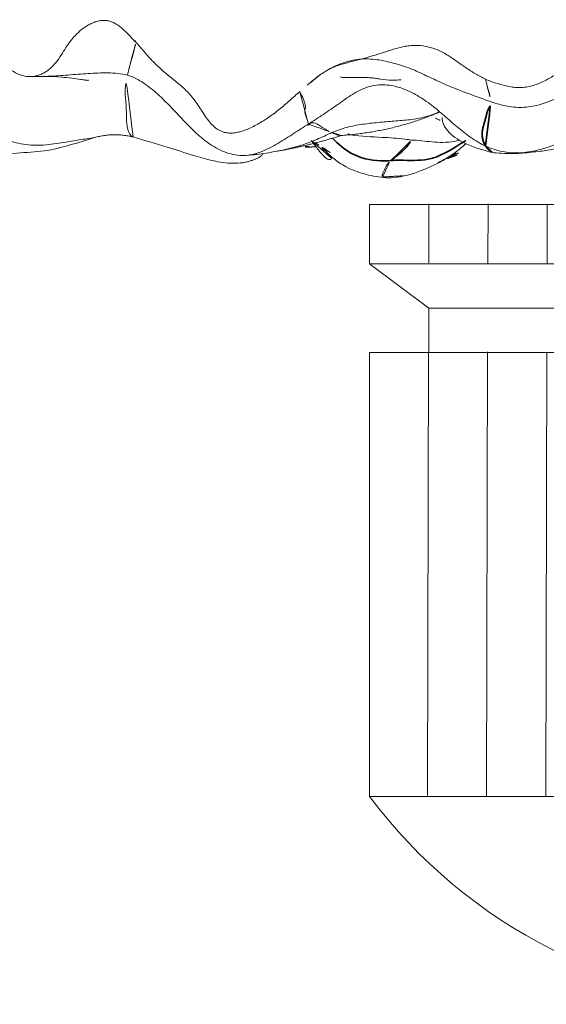
# Model space of a CAD drawing. Units: millimetres. Extents: x -605615267 to 17, y -1703671239 to 113.
# Drawn here: x -605611966 to -605611958, y -1703669160 to -1703669145 of the extents above; entities that cross this region are included whole.
import ezdxf

# ---------------------------------------------------------------- set-up
doc = ezdxf.new("R2010")
doc.units = ezdxf.units.MM
doc.layers.get('0').update_dxf_attribs({"lineweight": 9, "true_color": 0x1c1c1c})
doc.layers.add('10', color=7, linetype='Continuous', true_color=0xffffff)

# ---------------------------------------------------------------- blocks, each defined once
blk = doc.blocks.new('A$C142A27C8')
at = {"layer": '10', "color": 0, "linetype": 'Continuous', "lineweight": 18}
for points, knots in [([(2.096, 148.631), (2.096, 148.657), (2.098, 148.683), (2.108, 148.734), (2.115, 148.759), (2.128, 148.796), (2.133, 148.809), (2.144, 148.833), (2.161, 148.869), (2.182, 148.904), (2.226, 148.972), (2.26, 149.016), (2.332, 149.101), (2.37, 149.142), (2.425, 149.206), (2.443, 149.227), (2.477, 149.271), (2.494, 149.293), (2.524, 149.338), (2.537, 149.361), (2.555, 149.397), (2.56, 149.409), (2.57, 149.433), (2.574, 149.446), (2.585, 149.484), (2.59, 149.509), (2.593, 149.547), (2.593, 149.56), (2.593, 149.585), (2.592, 149.598), (2.587, 149.636), (2.581, 149.661), (2.568, 149.698), (2.563, 149.71), (2.553, 149.734), (2.547, 149.745), (2.514, 149.803), (2.481, 149.846), (2.424, 149.905), (2.404, 149.924), (2.362, 149.962), (2.341, 149.98), (2.275, 150.034), (2.23, 150.069), (2.14, 150.139), (2.096, 150.175), (1.968, 150.285), (1.892, 150.365), (1.823, 150.467), (1.816, 150.478), (1.802, 150.501), (1.782, 150.536), (1.764, 150.572), (1.731, 150.644), (1.713, 150.693), (1.698, 150.743)], [0, 0, 0, 0, 0.03125, 0.03125, 0.0625, 0.0625, 0.078125, 0.078125, 0.09375, 0.125, 0.125, 0.1875, 0.1875, 0.25, 0.25, 0.28125, 0.28125, 0.3125, 0.3125, 0.34375, 0.34375, 0.359375, 0.359375, 0.375, 0.375, 0.40625, 0.40625, 0.421875, 0.421875, 0.4375, 0.4375, 0.46875, 0.46875, 0.484375, 0.484375, 0.5, 0.5, 0.5625, 0.5625, 0.59375, 0.59375, 0.625, 0.625, 0.6875, 0.6875, 0.75, 0.75, 0.875, 0.875, 0.890625, 0.890625, 0.90625, 0.9375, 0.9375, 1, 1, 1, 1]), ([(0.758, 150.125), (0.776, 149.904), (0.812, 149.451), (0.889, 148.885), (0.906, 148.39), (1.012, 147.996), (1.086, 147.735), (1.131, 147.606)], [0, 0, 0, 0, 0.209058, 0.447723, 0.62368, 0.804838, 1, 1, 1, 1]), ([(1.601, 149.782), (1.566, 149.732), (1.468, 149.601), (1.308, 149.383), (1.138, 149.113), (1.025, 148.815), (0.998, 148.494), (1.037, 148.173), (1.09, 147.877), (1.119, 147.688), (1.131, 147.605)], [0, 0, 0, 0, 0.080824, 0.216336, 0.351848, 0.487359, 0.622871, 0.758383, 0.893894, 1, 1, 1, 1]), ([(2.096, 148.637), (2.104, 148.462), (2.101, 148.194), (2.062, 147.884), (2.04, 147.76), (2.037, 147.725), (2.037, 147.704), (2.04, 147.698), (2.042, 147.698)], [0, 0, 0, 0, 0.470693, 0.761416, 0.841011, 0.901503, 0.956835, 1, 1, 1, 1]), ([(2.096, 148.631), (2.096, 148.534), (2.098, 148.332), (2.121, 148.025), (2.147, 147.71), (2.161, 147.395), (2.145, 147.185), (2.119, 147.087)], [0, 0, 0, 0, 0.187134, 0.390351, 0.593567, 0.796784, 1, 1, 1, 1]), ([(2.66, 146.972), (2.695, 147.004), (2.729, 147.035), (2.795, 147.101), (2.827, 147.134), (2.871, 147.186), (2.886, 147.203), (2.913, 147.24), (2.925, 147.259), (2.947, 147.297), (2.956, 147.317), (2.968, 147.347), (2.972, 147.357), (2.977, 147.378), (2.985, 147.409), (2.987, 147.441), (2.987, 147.472), (2.987, 147.483), (2.985, 147.504), (2.984, 147.514), (2.978, 147.546), (2.973, 147.566), (2.96, 147.606), (2.952, 147.626), (2.934, 147.665), (2.925, 147.685), (2.903, 147.723), (2.892, 147.741), (2.855, 147.795), (2.827, 147.83), (2.767, 147.896), (2.734, 147.927), (2.681, 147.971), (2.663, 147.986), (2.626, 148.014), (2.607, 148.027), (2.548, 148.067), (2.508, 148.092), (2.428, 148.142), (2.388, 148.168), (2.332, 148.209), (2.314, 148.224), (2.279, 148.254), (2.262, 148.27), (2.216, 148.319), (2.189, 148.353), (2.161, 148.4), (2.155, 148.41), (2.145, 148.429), (2.141, 148.438), (2.128, 148.468), (2.113, 148.507), (2.104, 148.548), (2.097, 148.589), (2.096, 148.61), (2.096, 148.631)], [0, 0, 0, 0, 0.0625, 0.0625, 0.125, 0.125, 0.15625, 0.15625, 0.1875, 0.1875, 0.21875, 0.21875, 0.234375, 0.234375, 0.25, 0.28125, 0.28125, 0.296875, 0.296875, 0.3125, 0.3125, 0.34375, 0.34375, 0.375, 0.375, 0.40625, 0.40625, 0.4375, 0.4375, 0.5, 0.5, 0.5625, 0.5625, 0.59375, 0.59375, 0.625, 0.625, 0.6875, 0.6875, 0.75, 0.75, 0.78125, 0.78125, 0.8125, 0.8125, 0.875, 0.875, 0.890625, 0.890625, 0.90625, 0.90625, 0.9375, 0.96875, 0.96875, 1, 1, 1, 1]), ([(1.14, 146.997), (1.146, 147.017), (1.194, 147.061), (1.327, 147.108), (1.673, 147.098), (1.814, 147.13), (1.961, 147.118), (2.061, 147.101), (2.119, 147.087)], [0, 0, 0, 0, 0.16037, 0.370278, 0.580185, 0.790093, 0.895046, 1, 1, 1, 1]), ([(1.141, 147), (1.088, 146.82), (0.994, 146.5), (0.858, 146.078), (0.76, 145.738), (0.715, 145.471), (0.727, 145.292), (0.742, 145.203), (0.757, 145.149), (0.769, 145.112), (0.777, 145.088), (0.786, 145.065), (0.799, 145.037), (0.814, 145.008), (0.836, 144.97), (0.86, 144.944), (0.873, 144.938), (0.877, 144.939), (0.878, 144.939)], [0, 0, 0, 0, 0.222829, 0.395151, 0.51788, 0.640098, 0.694218, 0.717756, 0.736403, 0.744692, 0.752839, 0.761317, 0.770541, 0.792388, 0.820069, 0.894877, 0.985052, 1, 1, 1, 1]), ([(1.859, 144.358), (1.812, 144.412), (1.764, 144.464), (1.67, 144.57), (1.623, 144.623), (1.557, 144.705), (1.535, 144.733), (1.493, 144.789), (1.473, 144.818), (1.414, 144.904), (1.377, 144.962), (1.328, 145.052), (1.312, 145.082), (1.282, 145.143), (1.268, 145.173), (1.244, 145.236), (1.233, 145.268), (1.219, 145.317), (1.215, 145.333), (1.209, 145.367), (1.206, 145.383), (1.201, 145.433), (1.201, 145.467), (1.205, 145.508), (1.207, 145.517), (1.21, 145.534), (1.211, 145.542), (1.218, 145.567), (1.223, 145.583), (1.236, 145.615), (1.244, 145.631), (1.258, 145.653), (1.263, 145.661), (1.273, 145.675), (1.278, 145.683), (1.306, 145.718), (1.332, 145.744), (1.387, 145.793), (1.417, 145.816), (1.479, 145.859), (1.512, 145.88), (1.576, 145.922), (1.609, 145.943), (1.672, 145.986), (1.702, 146.008), (1.762, 146.054), (1.79, 146.077), (1.845, 146.127), (1.872, 146.152), (1.923, 146.205), (1.947, 146.232), (1.994, 146.287), (2.017, 146.316), (2.086, 146.401), (2.131, 146.458), (2.203, 146.541), (2.227, 146.568), (2.277, 146.622), (2.302, 146.648), (2.355, 146.7), (2.382, 146.725), (2.437, 146.775), (2.465, 146.799), (2.549, 146.873), (2.606, 146.921), (2.66, 146.972)], [0, 0, 0, 0, 0.0625, 0.0625, 0.125, 0.125, 0.15625, 0.15625, 0.1875, 0.1875, 0.25, 0.25, 0.28125, 0.28125, 0.3125, 0.3125, 0.34375, 0.34375, 0.359375, 0.359375, 0.375, 0.375, 0.40625, 0.40625, 0.414063, 0.414063, 0.421875, 0.421875, 0.4375, 0.4375, 0.453125, 0.453125, 0.460938, 0.460938, 0.46875, 0.46875, 0.5, 0.5, 0.53125, 0.53125, 0.5625, 0.5625, 0.59375, 0.59375, 0.625, 0.625, 0.65625, 0.65625, 0.6875, 0.6875, 0.71875, 0.71875, 0.75, 0.75, 0.8125, 0.8125, 0.84375, 0.84375, 0.875, 0.875, 0.90625, 0.90625, 0.9375, 0.9375, 1, 1, 1, 1]), ([(2.119, 147.087), (2.178, 147.074), (2.305, 147.037), (2.485, 146.989), (2.601, 146.959), (2.642, 146.952), (2.653, 146.952)], [0, 0, 0, 0, 0.276027, 0.552053, 0.82808, 1, 1, 1, 1]), ([(1.209, 143.848), (1.174, 143.928), (1.098, 144.087), (0.971, 144.415), (0.9, 144.774), (0.859, 145.052), (0.854, 145.153)], [0, 0, 0, 0, 0.193869, 0.387738, 0.775476, 1, 1, 1, 1]), ([(1.345, 144.219), (1.353, 144.221), (1.382, 144.227), (1.445, 144.248), (1.508, 144.272), (1.551, 144.28), (1.58, 144.273), (1.607, 144.267), (1.644, 144.27), (1.692, 144.281), (1.75, 144.302), (1.811, 144.333), (1.845, 144.352), (1.858, 144.358), (1.859, 144.358)], [0, 0, 0, 0, 0.09024, 0.180481, 0.270721, 0.360961, 0.451201, 0.541442, 0.631682, 0.721922, 0.812162, 0.902403, 0.992643, 1, 1, 1, 1]), ([(2.133, 144.022), (2.112, 144.051), (2.091, 144.08), (2.046, 144.136), (2.023, 144.164), (1.954, 144.248), (1.907, 144.303), (1.859, 144.358)], [0, 0, 0, 0, 0.25, 0.25, 0.5, 0.5, 1, 1, 1, 1]), ([(1.086, 144.171), (1.085, 144.172), (1.08, 144.17), (1.059, 144.156), (1.022, 144.13), (0.953, 144.077), (0.885, 144.021), (0.81, 143.953), (0.767, 143.891), (0.789, 143.861), (0.799, 143.851), (0.8, 143.851)], [0, 0, 0, 0, 0.067646, 0.108163, 0.147774, 0.232317, 0.322346, 0.420768, 0.657631, 0.966842, 1, 1, 1, 1]), ([(1.345, 144.219), (1.337, 144.218), (1.33, 144.22), (1.328, 144.221), (1.339, 144.211), (1.367, 144.175), (1.368, 144.101), (1.277, 143.982), (1.23, 143.9), (1.216, 143.865), (1.209, 143.848)], [0, 0, 0, 0, 0.083333, 0.166667, 0.333333, 0.5, 0.666667, 0.833333, 0.916667, 1, 1, 1, 1]), ([(0.893, 143.878), (0.901, 143.89), (0.95, 143.966), (1.004, 144.04), (1.052, 144.099)], [0, 0, 0, 0, 0.156794, 1, 1, 1, 1]), ([(2.133, 144.022), (2.159, 143.983), (2.234, 143.866), (2.329, 143.652), (2.388, 143.378), (2.367, 143.098), (2.3, 142.826), (2.214, 142.566), (2.096, 142.323), (1.981, 142.079), (1.881, 141.83), (1.786, 141.58), (1.727, 141.412), (1.698, 141.327)], [0, 0, 0, 0, 0.046795, 0.142115, 0.237436, 0.332756, 0.428077, 0.523397, 0.618718, 0.714038, 0.809359, 0.904679, 1, 1, 1, 1]), ([(2.056, 141.416), (2.081, 141.47), (2.109, 141.523), (2.17, 141.627), (2.204, 141.678), (2.273, 141.778), (2.308, 141.827), (2.378, 141.927), (2.413, 141.977), (2.459, 142.054), (2.474, 142.08), (2.501, 142.133), (2.514, 142.16), (2.53, 142.202), (2.536, 142.215), (2.545, 142.244), (2.55, 142.258), (2.562, 142.3), (2.569, 142.329), (2.586, 142.415), (2.591, 142.472), (2.59, 142.544), (2.59, 142.559), (2.588, 142.588), (2.587, 142.603), (2.582, 142.646), (2.578, 142.675), (2.561, 142.76), (2.546, 142.816), (2.512, 142.927), (2.495, 142.983), (2.459, 143.093), (2.442, 143.149), (2.409, 143.26), (2.393, 143.315), (2.37, 143.399), (2.363, 143.427), (2.348, 143.483), (2.341, 143.511), (2.326, 143.567), (2.319, 143.595), (2.304, 143.65), (2.296, 143.678), (2.27, 143.761), (2.25, 143.815), (2.212, 143.895), (2.198, 143.921), (2.167, 143.972), (2.15, 143.997), (2.133, 144.022)], [0, 0, 0, 0, 0.0625, 0.0625, 0.125, 0.125, 0.1875, 0.1875, 0.25, 0.25, 0.28125, 0.28125, 0.3125, 0.3125, 0.328125, 0.328125, 0.34375, 0.34375, 0.375, 0.375, 0.4375, 0.4375, 0.453125, 0.453125, 0.46875, 0.46875, 0.5, 0.5, 0.5625, 0.5625, 0.625, 0.625, 0.6875, 0.6875, 0.75, 0.75, 0.78125, 0.78125, 0.8125, 0.8125, 0.84375, 0.84375, 0.875, 0.875, 0.9375, 0.9375, 0.96875, 0.96875, 1, 1, 1, 1]), ([(0.921, 143.952), (0.891, 143.927), (0.841, 143.873), (0.765, 143.779), (0.718, 143.714), (0.63, 143.566), (0.546, 143.33), (0.506, 143.135), (0.497, 143.031)], [0, 0, 0, 0, 0.245382, 0.295289, 0.343527, 0.445277, 0.698584, 1, 1, 1, 1]), ([(1.209, 143.848), (1.202, 143.831), (1.183, 143.794), (1.165, 143.745), (1.161, 143.714), (1.164, 143.699), (1.164, 143.697)], [0, 0, 0, 0, 0.316236, 0.632473, 0.948709, 1, 1, 1, 1]), ([(1.537, 142.138), (1.507, 142.214), (1.452, 142.369), (1.41, 142.614), (1.391, 142.864), (1.37, 143.115), (1.344, 143.365), (1.298, 143.612), (1.243, 143.771), (1.209, 143.848)], [0, 0, 0, 0, 0.139623, 0.283019, 0.426415, 0.569811, 0.713208, 0.856604, 1, 1, 1, 1]), ([(2.095, 143.72), (2.094, 143.72), (2.087, 143.713), (2.08, 143.662), (2.079, 143.536), (2.081, 143.402), (2.081, 143.293), (2.077, 143.218), (2.069, 143.146), (2.035, 142.965), (2.033, 142.836), (2.047, 142.754)], [0, 0, 0, 0, 0.014266, 0.089055, 0.270504, 0.412175, 0.468169, 0.519453, 0.574024, 0.636309, 1, 1, 1, 1]), ([(1.091, 142.597), (1.094, 142.614), (1.118, 142.772), (1.138, 143.092), (1.148, 143.387), (1.177, 143.564), (1.178, 143.571)], [0, 0, 0, 0, 0.122414, 0.489656, 0.979312, 1, 1, 1, 1]), ([(0.506, 143.045), (0.513, 143.05), (0.541, 143.057), (0.588, 143.032), (0.717, 142.968), (0.757, 142.927), (0.765, 142.915)], [0, 0, 0, 0, 0.221243, 0.610622, 0.902655, 1, 1, 1, 1]), ([(1.032, 141.729), (0.983, 141.783), (0.807, 141.994), (0.61, 142.382), (0.493, 142.77), (0.493, 142.976), (0.497, 143.028)], [0, 0, 0, 0, 0.152918, 0.576459, 0.894115, 1, 1, 1, 1]), ([(1.088, 141.824), (1.06, 141.94), (1.041, 142.171), (1.086, 142.433), (1.092, 142.58), (1.091, 142.597)], [0, 0, 0, 0, 0.446922, 0.86173, 1, 1, 1, 1]), ([(1.404, 142.135), (1.406, 142.14), (1.435, 142.198), (1.462, 142.259), (1.482, 142.318)], [0, 0, 0, 0, 0.073741, 1, 1, 1, 1]), ([(0.732, 142.171), (0.765, 142.106), (0.857, 141.936), (0.943, 141.762), (1.006, 141.661)], [0, 0, 0, 0, 0.378433, 1, 1, 1, 1]), ([(1.449, 142.104), (1.447, 142.104), (1.39, 142.104), (1.233, 142.049), (1.032, 141.767), (0.933, 141.471), (0.89, 141.291)], [0, 0, 0, 0, 0.015266, 0.348708, 0.671721, 1, 1, 1, 1]), ([(1.535, 142.169), (1.535, 142.167), (1.532, 142.146), (1.529, 142.125), (1.526, 142.105)], [0, 0, 0, 0, 0.088599, 1, 1, 1, 1]), ([(0.886, 141.845), (0.883, 141.849), (0.85, 141.9), (0.82, 141.961), (0.797, 142.019), (0.795, 142.025)], [0, 0, 0, 0, 0.071296, 0.910662, 1, 1, 1, 1]), ([(0.996, 141.417), (0.98, 141.408), (0.953, 141.388), (0.919, 141.353), (0.899, 141.319), (0.892, 141.298), (0.891, 141.291)], [0, 0, 0, 0, 0.291662, 0.583324, 0.874986, 1, 1, 1, 1]), ([(2.056, 141.416), (2.047, 141.413), (2.002, 141.402), (1.914, 141.383), (1.801, 141.351), (1.729, 141.327), (1.698, 141.327)], [0, 0, 0, 0, 0.0856, 0.3904, 0.6952, 1, 1, 1, 1]), ([(2.998, 138.589), (2.995, 138.621), (2.991, 138.653), (2.98, 138.716), (2.973, 138.747), (2.959, 138.809), (2.95, 138.84), (2.932, 138.902), (2.921, 138.932), (2.898, 138.992), (2.885, 139.022), (2.856, 139.08), (2.84, 139.109), (2.788, 139.192), (2.75, 139.245), (2.672, 139.351), (2.632, 139.403), (2.557, 139.511), (2.521, 139.565), (2.473, 139.65), (2.458, 139.678), (2.429, 139.736), (2.415, 139.765), (2.388, 139.824), (2.375, 139.854), (2.348, 139.912), (2.335, 139.941), (2.291, 140.028), (2.26, 140.085), (2.195, 140.198), (2.16, 140.253), (2.093, 140.365), (2.06, 140.421), (2.002, 140.536), (1.976, 140.595), (1.948, 140.687), (1.941, 140.718), (1.932, 140.766), (1.93, 140.782), (1.926, 140.814), (1.924, 140.831), (1.922, 140.88), (1.923, 140.912), (1.928, 140.977), (1.933, 141.009), (1.945, 141.072), (1.953, 141.104), (1.969, 141.167), (1.978, 141.199), (1.997, 141.261), (2.008, 141.293), (2.03, 141.355), (2.043, 141.385), (2.056, 141.416)], [0, 0, 0, 0, 0.03125, 0.03125, 0.0625, 0.0625, 0.09375, 0.09375, 0.125, 0.125, 0.15625, 0.15625, 0.1875, 0.1875, 0.25, 0.25, 0.3125, 0.3125, 0.375, 0.375, 0.40625, 0.40625, 0.4375, 0.4375, 0.46875, 0.46875, 0.5, 0.5, 0.5625, 0.5625, 0.625, 0.625, 0.6875, 0.6875, 0.75, 0.75, 0.78125, 0.78125, 0.796875, 0.796875, 0.8125, 0.8125, 0.84375, 0.84375, 0.875, 0.875, 0.90625, 0.90625, 0.9375, 0.9375, 0.96875, 0.96875, 1, 1, 1, 1]), ([(0.89, 141.291), (0.88, 141.175), (0.872, 140.959), (0.899, 140.657), (0.931, 140.408), (0.983, 140.213), (1.04, 140.052), (1.074, 139.949), (1.136, 139.794), (1.202, 139.637), (1.262, 139.487), (1.316, 139.413), (1.344, 139.406), (1.355, 139.41)], [0, 0, 0, 0, 0.125764, 0.234997, 0.327942, 0.406457, 0.474847, 0.568885, 0.653611, 0.755002, 0.803927, 0.862508, 1, 1, 1, 1])]:
    blk.add_open_spline(points, degree=3, knots=knots, dxfattribs=at)
for points, degree in [([(2.103, 148.555), (2.098, 148.443)], 1), ([(1.131, 147.606), (1.215, 147.305), (1.14, 146.997)], 2), ([(1.345, 144.219), (1.298, 144.293), (1.195, 144.453), (1.035, 144.701), (0.895, 144.965), (0.826, 145.239), (0.877, 145.516), (1.012, 145.777), (1.197, 146), (1.407, 146.202), (1.619, 146.4), (1.82, 146.603), (1.999, 146.823), (2.094, 146.991), (2.119, 147.087)], 3), ([(2.668, 146.959), (2.668, 146.962), (2.665, 146.966), (2.66, 146.972)], 3), ([(0.854, 145.156), (0.86, 145.092), (0.868, 145.028)], 2), ([(0.913, 144.725), (0.999, 144.215), (1.164, 143.699)], 2), ([(0.978, 144.247), (0.981, 144.173), (0.984, 144.1)], 2), ([(0.996, 141.417), (1.035, 141.499), (1.131, 141.654), (1.297, 141.869), (1.477, 142.066), (1.648, 142.27), (1.801, 142.49), (1.921, 142.735), (1.981, 143.005), (1.948, 143.279), (1.822, 143.526), (1.655, 143.752), (1.497, 143.981), (1.397, 144.137), (1.345, 144.219)], 3), ([(1.049, 144.111), (1.029, 144.081), (1.009, 144.05)], 2), ([(1.164, 143.699), (1.217, 142.897), (1.529, 142.153)], 2), ([(1.188, 143.597), (1.176, 143.56)], 1), ([(0.506, 143.045), (0.528, 142.678)], 1), ([(0.791, 142.037), (0.839, 141.89), (0.899, 141.73), (0.971, 141.554)], 3), ([(1.99, 138.277), (1.946, 138.361), (1.861, 138.53), (1.754, 138.792), (1.659, 139.059), (1.539, 139.316), (1.398, 139.563), (1.255, 139.81), (1.124, 140.061), (1.011, 140.322), (0.924, 140.595), (0.877, 140.874), (0.899, 141.153), (0.957, 141.332), (0.996, 141.417)], 3), ([(1.698, 141.327), (1.669, 141.242), (1.617, 141.07), (1.598, 140.801), (1.65, 140.533), (1.757, 140.275), (1.896, 140.034), (2.065, 139.813), (2.242, 139.596), (2.406, 139.368), (2.559, 139.131), (2.692, 138.881), (2.803, 138.621), (2.848, 138.439), (2.867, 138.347)], 3)]:
    blk.add_open_spline(points, degree=degree, dxfattribs=at)
at = {"layer": '10', "color": 0, "linetype": 'Continuous', "lineweight": 35}
for points in [[(0.984, 144.27), (0.981, 144.215), (0.983, 144.16), (0.986, 144.105)], [(0.922, 143.953), (0.965, 143.997), (1.011, 144.038), (1.059, 144.077)], [(0.996, 141.417), (1.012, 141.426), (1.05, 141.442), (1.107, 141.462), (1.163, 141.469), (1.214, 141.469), (1.27, 141.46), (1.329, 141.444), (1.388, 141.427), (1.449, 141.41), (1.507, 141.397), (1.56, 141.38), (1.621, 141.351), (1.669, 141.327), (1.698, 141.327)]]:
    blk.add_open_spline(points, degree=3, dxfattribs=at)
for points, knots in [([(0.765, 142.915), (0.76, 142.969), (0.754, 143.186), (0.838, 143.527), (1.026, 143.75), (1.123, 143.839)], [0, 0, 0, 0, 0.155043, 0.620173, 1, 1, 1, 1]), ([(1.084, 141.726), (1.067, 141.752), (0.95, 141.943), (0.744, 142.263), (0.775, 142.67), (0.77, 142.867), (0.765, 142.915)], [0, 0, 0, 0, 0.075499, 0.537749, 0.884437, 1, 1, 1, 1]), ([(0.765, 142.915), (0.772, 142.906), (0.803, 142.864), (0.873, 142.783), (0.946, 142.685), (1.037, 142.624), (1.084, 142.598), (1.091, 142.597)], [0, 0, 0, 0, 0.083333, 0.333333, 0.666667, 0.916667, 1, 1, 1, 1])]:
    blk.add_open_spline(points, degree=3, knots=knots, dxfattribs=at)
blk = doc.blocks.new('A$C62B47CAE')
for p, q in [((0, 13.513), (14, 13.513)), ((0, 12.513), (0, 13.513)), ((1, 13.513), (1, 12.513)), ((2, 13.513), (2, 12.513)), ((3, 13.513), (3, 12.513)), ((4, 13.513), (4, 12.513)), ((5, 13.513), (5, 12.513)), ((6, 13.513), (6, 12.513)), ((7, 13.513), (7, 3.513)), ((8, 13.515), (8.002, 12.515)), ((9, 13.517), (9.002, 12.517)), ((10, 13.52), (10.002, 12.52)), ((11, 13.522), (11.002, 12.522)), ((12, 13.525), (12.002, 12.525)), ((13, 13.527), (13.002, 12.527)), ((14, 13.513), (14, 12.513)), ((0, 12.513), (14, 12.513)), ((0, 12.513), (1, 11.763)), ((14, 12.513), (13, 11.763)), ((1, 11.763), (1, 3.513)), ((1, 11.763), (13, 11.763)), ((13, 11.013), (13, 11.763)), ((0, 11.013), (14, 11.013)), ((0, 3.513), (0, 11.013)), ((2, 11.013), (2, 3.513)), ((3, 11.013), (3, 3.513)), ((4, 11.013), (4, 3.513)), ((5, 11.013), (5, 3.513)), ((6, 11.013), (6, 3.513)), ((8.006, 11.015), (8.024, 3.515)), ((9.006, 11.017), (9.024, 3.517)), ((10.006, 11.02), (10.024, 3.52)), ((11.006, 11.022), (11.024, 3.522)), ((12.006, 11.025), (12.024, 3.525)), ((13.006, 11.027), (13.024, 3.527)), ((14, 11.013), (14, 3.513)), ((14, 3.513), (0, 3.513))]:
    blk.add_line(p, q)
blk.add_arc((7, 8.729), 8.73, 216.6943, 323.3057)

msp = doc.modelspace()

# ---------------------------------------------------------------- block references
at = {"rotation": 90}
msp.add_blockref('A$C142A27C8', (-605611817.136, -1703669147.713), dxfattribs=at)
at = {"xscale": -0.9375, "yscale": 0.9375, "zscale": 0.9375}
msp.add_blockref('A$C62B47CAE', (-605611947.262, -1703669160.313), dxfattribs=at)

doc.saveas('drawing.dxf')
